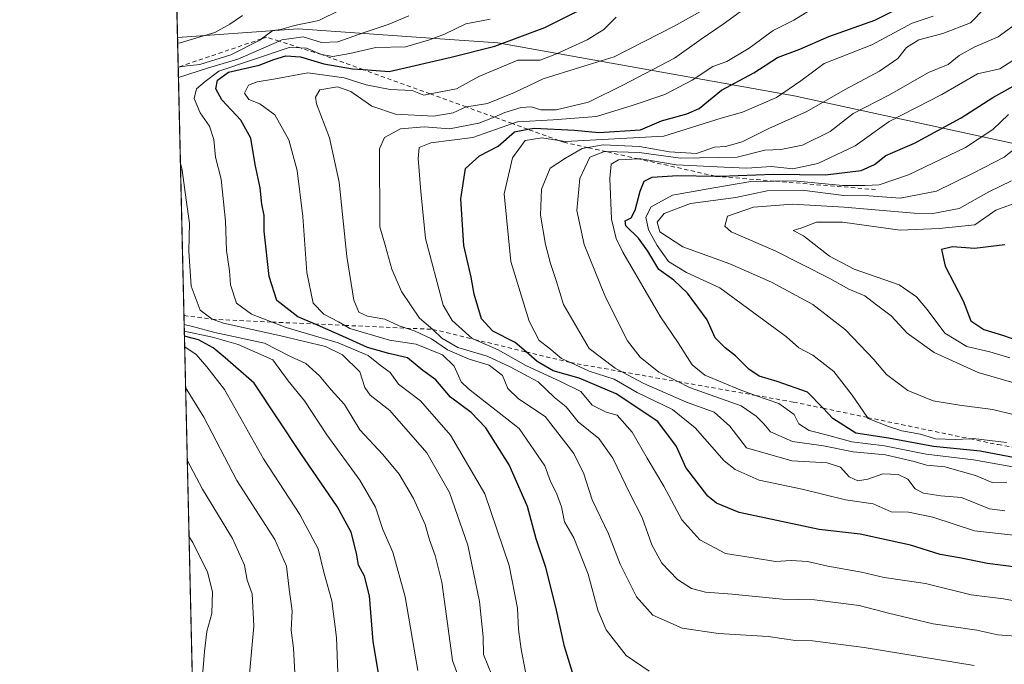
# Model space of a CAD drawing. Units: metres. Extents: x 658350 to 661820, y 4741815 to 4744212.
# Drawn here: x 658350 to 658586, y 4742343 to 4742498 of the extents above; entities that cross this region are included whole.
import ezdxf

# ---------------------------------------------------------------- set-up
doc = ezdxf.new("R2010")
doc.units = ezdxf.units.M
doc.header["$MEASUREMENT"] = 0
doc.linetypes.add('DGN Style 2', pattern=[1.6480167562047852, 0.988810053722871, -0.6592067024819142])
for name, color, linetype, lineweight in [('Arbolado forestal CxS', 92, 'Continuous', 0), ('Comarca CxS', 21, 'Continuous', 0), ('Comunidad Autónoma CxS', 142, 'Continuous', 0), ('Curva de nivel maestra', 30, 'Continuous', 30), ('Curva de nivel normal', 30, 'Continuous', 0), ('Entidad de ámbito territorial CxS', 92, 'Continuous', 0), ('Escarpado lineal', 30, 'DGN Style 2', 0), ('Municipio CxS', 4, 'Continuous', 0), ('Provincia CxS', 1, 'Continuous', 0)]:
    doc.layers.add(name, color=color, linetype=linetype, lineweight=lineweight)

msp = doc.modelspace()

# ---------------------------------------------------------------- linework, layer by layer
at = {"layer": 'Arbolado forestal CxS', "color": 92, "linetype": 'Continuous', "lineweight": 0, "extrusion": (-0.009496951541690432, 0.4121221335951565, 0.9110791156164162), "elevation": 1949009.317138826, "flags": 128}
msp.add_lwpolyline([(-767470.6299273616, -4305469.729084033), (-767470.6299273616, -4305568.040823353)], dxfattribs=at)
at = {"layer": 'Arbolado forestal CxS', "color": 92, "linetype": 'Continuous', "lineweight": 0, "extrusion": (0.00529520193249594, -0.22978054762526, 0.9732280620540746), "elevation": -1085417.932687096, "flags": 128}
msp.add_lwpolyline([(767473.3829380557, 4599123.12722186), (767473.3829380556, 4599735.926337169)], dxfattribs=at)
at = {"layer": 'Arbolado forestal CxS', "color": 92, "linetype": 'Continuous', "lineweight": 0}
for points in [[(658588.3812999995, 4742467.888300001, 931.4597000000067), (658535.8722999999, 4742479.3145, 903.8542000000016), (658464.8954999996, 4742491.971700001, 871.9075000000012), (658449.8925000001, 4742493.0197, 867.8377999999939), (658417.1283, 4742495.308300001, 858.5964999999997), (658388.2576000001, 4742493.252699999, 851.2550000000047), (658386.1940000001, 4742582.798699999, 810.7277999999933), (658407.1410999997, 4742577.5747, 819.4489999999934), (658428.3547, 4742570.7235, 828.2663999999932), (658452.4310999997, 4742555.078700001, 837.4135999999999), (658471.9496999999, 4742542.444700001, 845.9468000000053), (658493.5103000002, 4742526.071900001, 859.441300000006), (658509.2090999996, 4742531.095699999, 864.3090999999986), (658524.9537000004, 4742534.850500001, 871.0571000000054), (658538.4486999996, 4742548.0571, 880.0240000000049), (658553.7304999996, 4742564.5077, 898.7773000000016), (658564.2153000003, 4742573.154300001, 907.885500000004), (658578.2191000005, 4742572.395099999, 915.6965999999958), (658596.3157000003, 4742581.321900001, 929.228099999993)], [(658402.4786, 4741876.143999999, 701.074099999998), (658388.2576000001, 4742493.252699999, 851.2550000000047), (658417.1283, 4742495.308300001, 858.5964999999997), (658449.8925000001, 4742493.0197, 867.8377999999939), (658464.8954999996, 4742491.971700001, 871.9075000000012), (658535.8722999999, 4742479.3145, 903.8542000000016), (658588.3812999995, 4742467.888300001, 931.4597000000067), (658623.1037, 4742456.4461, 951.0868999999948), (658625.4896999998, 4742456.393300001, 951.6784999999946), (658608.4666999998, 4742433.558900001, 954.5556999999973), (658608.4666999998, 4742422.2031, 956.4842999999966), (658623.6085000001, 4742418.417099999, 954.1993999999978), (658666.5107000006, 4742422.2027, 942.0124000000069), (658705.6272999998, 4742441.128900001, 929.878800000006), (658720.7701000003, 4742438.605900001, 925.7085999999982), (658742.2204999998, 4742425.9869, 916.6392000000051), (658879.7599, 4742380.559699999, 937.3466999999946), (658970.6113, 4742349.013499999, 898.3779999999971), (658997.1098999997, 4742376.773700001, 911.6992000000029)], [(658625.4896999998, 4742456.393300001, 951.6784999999946), (658623.1037, 4742456.4461, 951.0868999999948), (658588.3812999995, 4742467.888300001, 931.4597000000067), (658535.8722999999, 4742479.3145, 903.8542000000016), (658464.8954999996, 4742491.971700001, 871.9075000000012), (658449.8925000001, 4742493.0197, 867.8377999999939), (658417.1283, 4742495.308300001, 858.5964999999997), (658388.2576000001, 4742493.252699999, 851.2550000000047)], [(658625.4896999998, 4742456.393300001, 951.6784999999946), (658623.1037, 4742456.4461, 951.0868999999948), (658588.3812999995, 4742467.888300001, 931.4597000000067), (658535.8722999999, 4742479.3145, 903.8542000000016), (658464.8954999996, 4742491.971700001, 871.9075000000012), (658449.8925000001, 4742493.0197, 867.8377999999939), (658417.1283, 4742495.308300001, 858.5964999999997), (658388.2576000001, 4742493.252699999, 851.2550000000047)]]:
    msp.add_polyline3d(points, dxfattribs=at)
at = {"layer": 'Comarca CxS', "color": 21, "linetype": 'Continuous', "lineweight": 0, "flags": 128}
msp.add_lwpolyline([(659744.4447999997, 4741850.844099999), (658403.7800012027, 4741819.669982566), (658358.6309745406, 4743778.871808478), (658350.4700012037, 4744133.009982543), (659138.5283540678, 4744151.343056295), (661333.2866403335, 4744202.401033649), (661755.7900012288, 4744212.229982544), (661810.2700012268, 4741898.879982568), (660821.7886614047, 4741875.89514864), (659883.5822000006, 4741854.079399999), (659749.8655188571, 4741850.970111736), (659746.7116779629, 4741850.896762338)], close=True, dxfattribs=at)
at = {"layer": 'Comunidad Autónoma CxS', "color": 142, "linetype": 'Continuous', "lineweight": 0, "flags": 128}
msp.add_lwpolyline([(659744.4447999997, 4741850.844099999), (658403.7800012027, 4741819.669982566), (658358.6309745406, 4743778.871808478), (658350.4700012037, 4744133.009982543), (659138.5283540678, 4744151.343056295), (661333.2866403335, 4744202.401033649), (661755.7900012288, 4744212.229982544), (661810.2700012268, 4741898.879982568), (660821.7886614047, 4741875.89514864), (659883.5822000006, 4741854.079399999), (659749.8655188571, 4741850.970111736), (659746.7116779629, 4741850.896762338)], close=True, dxfattribs=at)
at = {"layer": 'Curva de nivel maestra', "color": 30, "linetype": 'Continuous', "lineweight": 30, "flags": 128}
for points, elevation in [([(658592.79, 4742365.960100001), (658582.1200000001, 4742367.270099999), (658575.4600000001, 4742368.670100001), (658570.8300000001, 4742369.460100001), (658563.7599999999, 4742371.710100001), (658551.6500000004, 4742374.290100001), (658541.8799999999, 4742375.420100001), (658522.7199999997, 4742379.520099999), (658517.3099999997, 4742381.7501), (658515.1900000004, 4742383.420100001), (658509.9600000001, 4742390.2501), (658507.6699999999, 4742395.3201), (658503.25, 4742401.2601), (658493.2699999996, 4742407.880100001), (658484.4299999997, 4742411.640100001), (658478.1699999999, 4742413.420100001), (658474.3499999996, 4742415.690099999), (658471.6787, 4742417.9617), (658469.0700000003, 4742420.1801), (658463.7400000002, 4742422.9101), (658461.0099999999, 4742425.880100001), (658459.25, 4742431.8201), (658458.5199999996, 4742435.860099999), (658456.8300000001, 4742443.4001), (658456.0899999999, 4742454.630100001), (658457.2000000002, 4742461.850099999), (658460.5800000001, 4742464.890100001), (658465, 4742467.2301), (658468.9100000003, 4742470.6501), (658472.1123000003, 4742471.274300001), (658473.6299999999, 4742471.5701), (658483.25, 4742471.0701), (658489.1200000001, 4742470.5101), (658499.1200000001, 4742471.120100001), (658504.1299999999, 4742473.270099999), (658510.1699999999, 4742474.970100001), (658513.1299999999, 4742476.210100001), (658518.4500000002, 4742480.620100001), (658526.2199999997, 4742484.770099999), (658531.8700000001, 4742488.470100001), (658537.2199999997, 4742490.4301), (658544.1399999997, 4742493.4801), (658555.1799999997, 4742497.4001), (658565.6900000004, 4742502.720100001)], 900), ([(658483.4800000006, 4742339.090100001), (658480.8899999997, 4742347.420100001), (658478.8499999996, 4742356.840100001), (658476.4299999997, 4742366.300100001), (658474.1399999997, 4742373.220100001), (658472.0099999999, 4742380.920100001), (658467.6399999997, 4742390.920100001), (658462.0700000003, 4742399.790100001), (658458.5599999997, 4742403.4301), (658453.6200000001, 4742407.1501), (658450.0599999997, 4742411.270099999), (658446.9600000001, 4742413.520099999), (658443.2800000003, 4742416.540100001), (658438.8200000003, 4742417.600099999), (658433.7100000001, 4742418.970100001), (658428.5, 4742421.390100001), (658421.0576999999, 4742424.642000001), (658417.0800000001, 4742426.380100001), (658412.0499999998, 4742430.280099999), (658410.1600000003, 4742436.030099999), (658409, 4742446.850099999), (658409, 4742450.600099999), (658408.4299999997, 4742453.3201), (658408.0099999999, 4742457.2601), (658406.8600000005, 4742462.870100001), (658405.7999999998, 4742469.1601), (658403.4100000003, 4742473.470100001), (658398.8600000005, 4742478.3201), (658397.4500000002, 4742480.9901), (658397.8300000001, 4742482.9901), (658400.4800000006, 4742484.9301), (658407.7699999996, 4742486.600099999), (658411.2999999998, 4742487.950099999), (658414.2000000002, 4742488.840100001), (658417.6799999997, 4742488.6501), (658423.2999999998, 4742486.940099999), (658430.1100000005, 4742485.7401), (658432.6780000003, 4742485.548400001), (658438.9500000002, 4742485.0801), (658453.79, 4742488.520099999), (658464.1799999997, 4742491.140100001), (658476.2000000002, 4742495.6801), (658485.9400000004, 4742500.4901)], 875), ([(658599.6399999997, 4742390.5101), (658580.3799999999, 4742394.220100001), (658569.1900000004, 4742395.300100001), (658558.4699999997, 4742397.3201), (658550.6100000005, 4742398.4801), (658545.1399999997, 4742402.0101), (658542.789, 4742404.462300001), (658539.0999999996, 4742408.3101), (658531.7800000003, 4742410.850099999), (658527.4800000006, 4742412.1601), (658525.04, 4742413.780099999), (658521.79, 4742417.0001), (658519.3799999999, 4742418.9101), (658516.9400000004, 4742421.340100001), (658515.04, 4742425.610099999), (658510.3700000001, 4742432.020099999), (658507.04, 4742435.140100001), (658503.4699999997, 4742437.6801), (658500.8700000001, 4742442.0801), (658498.6200000001, 4742445.200099999), (658495.5599999997, 4742448.1601), (658495.4000000004, 4742449.350099999), (658496.8799999999, 4742450.0801), (658497.8099999997, 4742451.860099999), (658499.0099999999, 4742456.440099999), (658500, 4742458.8301), (658501.9199999999, 4742459.8101), (658507.9199999999, 4742460.1801), (658516.9301000005, 4742460.0582), (658518.2699999996, 4742460.040100001), (658530.9500000002, 4742460.4901), (658543.3799999999, 4742460.3201), (658551.9400000004, 4742461.390100001), (658555.1200000001, 4742462.8301), (658557.8399999999, 4742465.0101), (658564.6900000004, 4742467.940099999), (658575.8399999999, 4742474.030099999), (658583.4500000002, 4742478.860099999), (658590.4500000002, 4742482.780099999)], 925), ([(658586.3399999999, 4742443.5701), (658579.0700000003, 4742442.700099999), (658573.7999999998, 4742443.090100001), (658571.1699999999, 4742442.5001), (658572.0599999997, 4742438.5001), (658576.2999999998, 4742430.210100001), (658578.1299999999, 4742425.370100001), (658581.2800000003, 4742423.3201), (658585.7300000006, 4742421.970100001), (658594.9000000004, 4742418.770099999)], 950), ([(658437.3200000003, 4742335.2401), (658435.0899999999, 4742348.630100001), (658434.2199999997, 4742359.5601), (658433, 4742364.2601), (658431.5499999998, 4742366.920100001), (658431.0899999999, 4742369.790100001), (658429.8499999996, 4742374.780099999), (658426.5099999999, 4742380.9001), (658417.7599999999, 4742393.630100001), (658406.6299999999, 4742410.5001), (658399.6399999997, 4742416.540100001), (658396.7800000003, 4742418.940099999), (658393.2400000002, 4742420.880100001), (658389.9067000002, 4742421.6876)], 850)]:
    msp.add_lwpolyline(points, dxfattribs=dict(at, elevation=elevation))
at = {"layer": 'Curva de nivel normal', "color": 30, "linetype": 'Continuous', "lineweight": 0, "flags": 128}
for points, elevation in [([(658522.4500000002, 4742504.620100001), (658507.1200000001, 4742495.960100001), (658492.79, 4742488.6501), (658484.4500000002, 4742486.050100001), (658475.79, 4742483.3101), (658468.9500000002, 4742480.040100001), (658462.4400000004, 4742477.4801), (658457.4800000006, 4742476.6601), (658457.3701, 4742476.6106), (658454.2400000002, 4742475.200099999), (658449.6500000004, 4742474.440099999), (658440.4500000002, 4742474.860099999), (658434.7699999996, 4742476.840100001), (658429.7300000006, 4742480.280099999), (658426.5199999996, 4742481.420100001), (658422.3499999996, 4742480.690099999), (658421.25, 4742478.9801), (658421.5499999998, 4742477.340100001), (658424.6600000003, 4742469.2301), (658426.9199999999, 4742458.600099999), (658428.7999999998, 4742440.780099999), (658430.5, 4742430.3301), (658431.6299999999, 4742427.460100001), (658433.7000000002, 4742426.4801), (658437.8600000005, 4742425.790100001), (658441.3200000003, 4742424.200099999), (658443.0195000004, 4742423.640900001), (658445.1799999997, 4742422.9301), (658449.0300000003, 4742421.0801), (658452.8600000005, 4742418.440099999), (658458.0499999998, 4742416.2501), (658462.8799999999, 4742414.7501), (658466.0599999997, 4742412.270099999), (658467.3200000003, 4742409.200099999), (658469.8600000005, 4742406.7401), (658476.2800000003, 4742402.4801), (658483.1200000001, 4742393.6601), (658485.5300000003, 4742388.780099999), (658487.4900000002, 4742382.540100001), (658491.4600000001, 4742374.370100001), (658494.2400000002, 4742367.110099999), (658498.1399999997, 4742359.3201), (658502.0199999996, 4742354.890100001), (658509.0300000003, 4742351.800100001), (658517.7599999999, 4742350.520099999), (658529.6299999999, 4742349.780099999), (658536.1900000004, 4742348.880100001), (658540.25, 4742348.790100001), (658552.6299999999, 4742347.170100001), (658578.9800000006, 4742342.850099999)], 885), ([(658403.79, 4742498.4801), (658400.79, 4742496.4101), (658397.2199999997, 4742494.450099999), (658388.8799999999, 4742492.0001), (658388.2887000004, 4742491.9025)], 855), ([(658427.1200000001, 4742499.790100001), (658422.0499999998, 4742497.3101), (658416.2599999999, 4742496.100099999), (658413.0099999999, 4742495.190099999), (658411.0800000001, 4742494.940099999), (658408.3672000002, 4742492.9145), (658408.0800000001, 4742492.700099999), (658401.0099999999, 4742489.100099999), (658393.5999999996, 4742486.780099999), (658390.5800000001, 4742486.4901), (658388.4211999997, 4742486.151500001)], 860), ([(658443.6500000004, 4742498.4001), (658438.6600000003, 4742496.350099999), (658432.9100000003, 4742494.470100001), (658426.6100000005, 4742492.2301), (658422.7000000002, 4742492.0801), (658418.2999999998, 4742493.4301), (658413.25, 4742492.6601), (658412.5543999998, 4742492.356100001), (658402.6799999997, 4742488.040100001), (658395.6900000004, 4742485.970100001), (658388.4787999997, 4742483.650900001)], 865), ([(658523.79, 4742500.0701), (658518.8399999999, 4742496.4101), (658513.6500000004, 4742492.860099999), (658507.2199999997, 4742488.3101), (658495.0099999999, 4742481.9301), (658486.6200000001, 4742477.7501), (658478.8899999997, 4742475.960100001), (658475.2000000002, 4742475.9301), (658472.9400000004, 4742476.610099999), (658470.54, 4742476.520099999), (658466.6399999997, 4742475.270099999), (658464.0307, 4742474.1996), (658460.4000000004, 4742472.710100001), (658453.3600000005, 4742471.4001), (658447.2599999999, 4742471.8301), (658441.6699999999, 4742471.4101), (658437.8200000003, 4742469.270099999), (658436.5899999999, 4742466.590100001), (658436.6900000004, 4742447.890100001), (658438, 4742443.540100001), (658439.5800000001, 4742437.7501), (658441.9000000004, 4742432.390100001), (658446.2199999997, 4742426.0701), (658449.4000000004, 4742423.350099999), (658451.5499999998, 4742421.210100001), (658455.3399999999, 4742419.040100001), (658462.3700000001, 4742416.960100001), (658467.8600000005, 4742414.370100001), (658474.6100000005, 4742410.8201), (658478.5300000003, 4742407.0001), (658481.2999999998, 4742404.8301), (658484.1600000003, 4742401.2401), (658489.1399999997, 4742397.1801), (658492.4600000001, 4742392.540100001), (658496.5300000003, 4742384.0101), (658499.4600000001, 4742378.290100001), (658501.8300000001, 4742371.7601), (658504.1900000004, 4742367.4001), (658507.9800000006, 4742363.450099999), (658511.2800000003, 4742361.300100001), (658514.6799999997, 4742360.440099999), (658521, 4742359.950099999), (658533.1100000005, 4742358.7301), (658540.75, 4742358.550100001), (658551.4400000004, 4742357.2601), (658558.4500000002, 4742355.390100001), (658569.1200000001, 4742352.8301), (658579.6399999997, 4742351.280099999), (658584.5999999996, 4742350.1801), (658595.1699999999, 4742349.370100001)], 890), ([(658540.6200000001, 4742500.370100001), (658535.8200000003, 4742497.420100001), (658530.8799999999, 4742494.950099999), (658525.1200000001, 4742490.6801), (658519.7599999999, 4742487.540100001), (658516.4400000004, 4742486.3201), (658511.4699999997, 4742483.0601), (658504.8799999999, 4742479.620100001), (658497.1200000001, 4742476.960100001), (658488.5199999996, 4742474.300100001), (658478.2199999997, 4742473.5701), (658469.6100000005, 4742473.040100001), (658468.4067000002, 4742472.615599999), (658458.9800000006, 4742469.290100001), (658448.9199999999, 4742467.9901), (658446.0700000003, 4742466.9301), (658445.8499999996, 4742464.2501), (658446.54, 4742456.4001), (658447.6100000005, 4742445.130100001), (658451.8499999996, 4742429.1801), (658454.04, 4742425.450099999), (658458.79, 4742421.190099999), (658459.3448000001, 4742420.944800001), (658465.0099999999, 4742418.440099999), (658471.6299999999, 4742414.700099999), (658480.0899999999, 4742410.7501), (658484.7999999998, 4742408.4901), (658487.4800000006, 4742405.220100001), (658490.8899999997, 4742403.5101), (658493.5, 4742402.840100001), (658497.1100000005, 4742398.7601), (658500.6500000004, 4742392.520099999), (658504.6399999997, 4742385.8101), (658508.9800000006, 4742377.7501), (658513.2800000003, 4742372.970100001), (658519.4600000001, 4742369.6801), (658526.5300000003, 4742368.5801), (658531.3700000001, 4742367.7401), (658535.1799999997, 4742368.020099999), (658539.0700000003, 4742367.7501), (658543.9500000002, 4742366.640100001), (658552.0099999999, 4742365.210100001), (658557.3799999999, 4742363.9101), (658567.29, 4742362.4901), (658578.25, 4742359.790100001), (658585.9500000002, 4742358.790100001), (658594.2400000002, 4742357.3101)], 895), ([(658569.1200000001, 4742498.3201), (658564.1200000001, 4742496.710100001), (658554.4900000002, 4742491.5101), (658543.0800000001, 4742487.0001), (658537.4699999997, 4742482.870100001), (658531.6200000001, 4742478.850099999), (658523.5199999996, 4742475.340100001), (658518.3899999997, 4742473.9001), (658504.6900000004, 4742469.630100001), (658481.1299999999, 4742468.3301), (658479.5651000004, 4742468.5766), (658475.4800000006, 4742469.220100001), (658471.4600000001, 4742468.550100001), (658468.4500000002, 4742464.460100001), (658466.4500000002, 4742455.770099999), (658468.0499999998, 4742439.5801), (658472.4299999997, 4742425.280099999), (658474.8399999999, 4742420.710100001), (658477.1799999997, 4742418.960100001), (658480.1600000003, 4742416.360099999), (658482.3088999996, 4742415.390699999), (658486.8099999997, 4742413.360099999), (658492.79, 4742411.4001), (658498.2599999999, 4742408.220100001), (658506.7699999996, 4742404.140100001), (658512.1699999999, 4742399.780099999), (658519.0800000001, 4742391.850099999), (658521.7300000006, 4742389.8101), (658527.5, 4742387.2601), (658537.7699999996, 4742385.0801), (658548.2000000002, 4742382.5101), (658554.79, 4742381.590100001), (658559.1200000001, 4742379.6601), (658563.2699999996, 4742379.540100001), (658569.0499999998, 4742378.380100001), (658579.0300000003, 4742375.100099999), (658591.2800000003, 4742373.7401)], 905), ([(658581.4500000002, 4742500.170100001), (658578.1200000001, 4742496.790100001), (658571.4500000002, 4742494.200099999), (658565.6900000004, 4742492.720100001), (658562.75, 4742490.840100001), (658560.6900000004, 4742488.220100001), (658556.2800000003, 4742485.200099999), (658548.0800000001, 4742480.770099999), (658538.9400000004, 4742475.5101), (658529.79, 4742471.440099999), (658523.4500000002, 4742468.280099999), (658519.4500000002, 4742467.140100001), (658516.7699999996, 4742466.960100001), (658512.5199999996, 4742465.470100001), (658506.0199999996, 4742465.890100001), (658498.8399999999, 4742467.170100001), (658490.1799999997, 4742467.5601), (658486.5037000002, 4742466.884400001), (658485.1200000001, 4742466.630100001), (658481.1200000001, 4742464.360099999), (658477.4400000004, 4742461.920100001), (658475.3700000001, 4742456.920100001), (658475.1600000003, 4742450.6601), (658476.3799999999, 4742443.700099999), (658477.5199999996, 4742439.140100001), (658478.9199999999, 4742435.030099999), (658480.6600000003, 4742429.300100001), (658486.7599999999, 4742418.780099999), (658493.0499999998, 4742414.050100001), (658494.5983999996, 4742413.2149), (658499.9100000003, 4742410.350099999), (658510.0700000003, 4742405.890100001), (658516.6900000004, 4742403.5001), (658520.4500000002, 4742400.130100001), (658524.4299999997, 4742394.9901), (658535.29, 4742391.860099999), (658543.75, 4742391.4101), (658546.9699999997, 4742390.380100001), (658549.0700000003, 4742388.0601), (658551.0999999996, 4742387.090100001), (658553.54, 4742387.450099999), (658557.1399999997, 4742388.770099999), (658560.79, 4742388.5801), (658563.0899999999, 4742387.4901), (658564.8499999996, 4742385.200099999), (658566.8399999999, 4742384.090100001), (658570.9800000006, 4742383.4901), (658575.9000000004, 4742383.0601), (658582.6600000003, 4742380.350099999), (658586.3200000003, 4742379.880100001)], 910), ([(658471.54, 4742341.350099999), (658470.4900000002, 4742346.7501), (658469.8600000005, 4742351.4801), (658469.6200000001, 4742356.590100001), (658467.6799999997, 4742366.780099999), (658461.8099999997, 4742383.9901), (658453.6399999997, 4742397.9901), (658446.4000000004, 4742406.200099999), (658441.1900000004, 4742410.220100001), (658439.1799999997, 4742413.050100001), (658436.7999999998, 4742414.7501), (658433.8899999997, 4742417.0701), (658426.6799999997, 4742420.120100001), (658414.2800000003, 4742423.8201), (658410.8842000002, 4742425.105799999), (658405.9600000001, 4742426.970100001), (658402.4000000004, 4742429.610099999), (658400.9299999997, 4742433.9801), (658400.7300000006, 4742437.350099999), (658400.0099999999, 4742442.2301), (658399.7300000006, 4742449.290100001), (658398.7000000002, 4742459.300100001), (658397.3499999996, 4742464.5701), (658396.9800000006, 4742468.850099999), (658395.9199999999, 4742472.050100001), (658393.6900000004, 4742475.170100001), (658392.2599999999, 4742478.6601), (658392.7800000003, 4742480.9301), (658394.8600000005, 4742482.7401), (658398.1600000003, 4742485.200099999), (658414.9800000006, 4742490.850099999), (658417.6862000005, 4742490.739499999), (658419.1399999997, 4742490.6801), (658422.7000000002, 4742489.1601), (658425.4299999997, 4742488.6801), (658429.5300000003, 4742489.4101), (658435.75, 4742490.880100001), (658442.8600000005, 4742491.0001), (658448.54, 4742492.6801), (658452.1500000004, 4742494.040100001), (658457.3099999997, 4742496.530099999), (658463.0999999996, 4742497.640100001)], 870), ([(658493.2999999998, 4742498.1501), (658490.2800000003, 4742495.200099999), (658486.3399999999, 4742492.6601), (658478.9900000002, 4742489.360099999), (658475.0300000003, 4742487.8201), (658469.7100000001, 4742487.780099999), (658460.4199999999, 4742483.9001), (658455.0099999999, 4742480.970100001), (658448.7352999998, 4742479.736099999), (658447.2300000006, 4742479.440099999), (658444.4199999999, 4742480.5601), (658439.1200000001, 4742480.8101), (658433.4500000002, 4742481.9301), (658428.1200000001, 4742483.620100001), (658419.4400000004, 4742484.8201), (658411.6900000004, 4742483.3301), (658407.2800000003, 4742482.6601), (658405.2100000001, 4742481.800100001), (658404.2999999998, 4742479.9001), (658405.3499999996, 4742478.420100001), (658407.9500000002, 4742477.370100001), (658411.5499999998, 4742474.7601), (658414.9000000004, 4742468.770099999), (658416.8700000001, 4742461.4001), (658418.2800000003, 4742450.390100001), (658419.2400000002, 4742436.9901), (658420.7400000002, 4742429.640100001), (658423.2999999998, 4742426.970100001), (658426.8300000001, 4742425.1801), (658428.3047000002, 4742424.311699999), (658429.5300000003, 4742423.590100001), (658438.9699999997, 4742420.7601), (658445.3799999999, 4742419.780099999), (658451.7199999997, 4742417.220100001), (658454.4800000006, 4742414.5101), (658456.1799999997, 4742410.8201), (658457.9400000004, 4742409.140100001), (658470.04, 4742399.5801), (658476.1699999999, 4742390.690099999), (658477.5300000003, 4742386.9001), (658478.9900000002, 4742384.1601), (658480.1399999997, 4742380.860099999), (658480.9199999999, 4742377.270099999), (658483.1100000005, 4742373.4001), (658486.5300000003, 4742364.7301), (658488.8799999999, 4742356.0801), (658490.8600000005, 4742351.4001), (658495.6799999997, 4742345.220100001), (658501.1399999997, 4742341.5001)], 880), ([(658588.7699999996, 4742496.360099999), (658584.7000000002, 4742493.390100001), (658579.0999999996, 4742491.030099999), (658575.3600000005, 4742488.9101), (658572.7800000003, 4742486.8101), (658568.0199999996, 4742484.840100001), (658558.7300000006, 4742479.5001), (658550.0199999996, 4742475.020099999), (658544.5099999999, 4742470.770099999), (658537.9000000004, 4742467.470100001), (658532.6799999997, 4742466.460100001), (658528.8499999996, 4742466.2601), (658522.2199999997, 4742464.550100001), (658508.6399999997, 4742464.340100001), (658498.79, 4742465.720100001), (658490.8439999997, 4742465.910700001), (658490.4500000002, 4742465.920100001), (658486.9699999997, 4742464.550100001), (658484.5899999999, 4742459.5101), (658483.8600000005, 4742451.790100001), (658485.5700000003, 4742443.6601), (658490.7100000001, 4742431.040100001), (658495.9800000006, 4742420.590100001), (658498.9900000002, 4742416.6801), (658503.4900000002, 4742413.130100001), (658507.9877000004, 4742410.844500001), (658510.8300000001, 4742409.4001), (658523.1600000003, 4742405.030099999), (658526.7999999998, 4742402.5801), (658528.5800000001, 4742400.7401), (658530.2199999997, 4742398.780099999), (658535.4900000002, 4742396.5101), (658542.8899999997, 4742395.460100001), (658549.9900000002, 4742393.9901), (658557.7599999999, 4742393.300100001), (658564.5800000001, 4742391.720100001), (658567.54, 4742390.800100001), (658571.9800000006, 4742390.420100001), (658579.25, 4742388.3201), (658583.3099999997, 4742386.690099999), (658586.7699999996, 4742386.7601)], 915), ([(658590.2000000002, 4742488.9901), (658585.1200000001, 4742485.770099999), (658579.7999999998, 4742484.5601), (658571.2300000006, 4742479.620100001), (658558.6100000005, 4742473.130100001), (658550.4900000002, 4742467.280099999), (658541.5599999997, 4742463.0701), (658535.5700000003, 4742461.780099999), (658530.4600000001, 4742462.3301), (658524.5199999996, 4742461.940099999), (658519.1200000001, 4742462.1801), (658507.6399999997, 4742462.720100001), (658499.1600000003, 4742464.200099999), (658498.5925000003, 4742464.172300001), (658493.8600000005, 4742463.940099999), (658492.0300000003, 4742462.9101), (658491.75, 4742459.5001), (658492.1799999997, 4742449.7601), (658493.2300000006, 4742445.120100001), (658494.8899999997, 4742441.8301), (658503.9100000003, 4742426.3201), (658508.0899999999, 4742420.130100001), (658511.4400000004, 4742414.880100001), (658514.4800000006, 4742412.350099999), (658522.9800000006, 4742408.840100001), (658526.6161000002, 4742407.546499999), (658532.2000000002, 4742405.5601), (658535.8600000005, 4742403.0001), (658537.0300000003, 4742400.7401), (658539.4900000002, 4742399.120100001), (658544.2100000001, 4742397.950099999), (658549.6500000004, 4742396.380100001), (658557.4699999997, 4742395.460100001), (658567.5099999999, 4742393.4301), (658578.7999999998, 4742392.100099999), (658589.1200000001, 4742390.2401)], 920), ([(658587.1900000004, 4742474.800100001), (658583.4100000003, 4742471.200099999), (658576.8600000005, 4742466.940099999), (658563.2199999997, 4742460.370100001), (658556.2000000002, 4742457.9301), (658552.8899999997, 4742457.8101), (658547.4500000002, 4742457.780099999), (658535.7999999998, 4742458.920100001), (658531.0809000004, 4742458.851399999), (658525.5, 4742458.770099999), (658516.6399999997, 4742457.2601), (658506.7199999997, 4742455.470100001), (658501.6699999999, 4742452.670100001), (658500.3799999999, 4742450.2501), (658501, 4742447.1801), (658503.0999999996, 4742443.460100001), (658505.7699999996, 4742439.640100001), (658510.0999999996, 4742436.9801), (658518.0800000001, 4742433.280099999), (658534.0300000003, 4742421.5701), (658537.0300000003, 4742418.9001), (658540.3099999997, 4742417.1801), (658545.3700000001, 4742413.2401), (658549.7300000006, 4742407.600099999), (658553.4583000002, 4742402.2424), (658553.6200000001, 4742402.0101), (658558.4500000002, 4742400.0701), (658561.6600000003, 4742399.050100001), (658566.0800000001, 4742398.280099999), (658569.6699999999, 4742397.170100001), (658574.4299999997, 4742396.960100001), (658577.9731000002, 4742397.141799999), (658578.7199999997, 4742397.1801), (658586.7199999997, 4742396.2501)], 930), ([(658589.75, 4742467.440099999), (658586.1399999997, 4742464.600099999), (658578.7100000001, 4742460.780099999), (658569.9600000001, 4742456.440099999), (658561.2599999999, 4742454.790100001), (658553.7800000003, 4742455.3201), (658547.75, 4742455.4101), (658537.7800000003, 4742456.670100001), (658529.4500000002, 4742456.540100001), (658521.9100000003, 4742454.950099999), (658511.0899999999, 4742453.460100001), (658504.7300000006, 4742451.120100001), (658503.0899999999, 4742448.9901), (658503.75, 4742446.720100001), (658509.2599999999, 4742443.140100001), (658520.4900000002, 4742439.030099999), (658530.4500000002, 4742434.640100001), (658540.3600000005, 4742429.3201), (658548.2000000002, 4742423.2401), (658554.9400000004, 4742416.130100001), (658557.9699999997, 4742412.550100001), (658563.1200000001, 4742408.690099999), (658569.1200000001, 4742406.270099999), (658575.4500000002, 4742405.1601), (658583.4500000002, 4742404.190099999), (658593.79, 4742401.600099999)], 935), ([(658388.9519999997, 4742463.1195), (658389.3600000005, 4742461.5101), (658390.3399999999, 4742454.390100001), (658391.1100000005, 4742448.780099999), (658390.9400000004, 4742442.0801), (658391.4800000006, 4742433.6601), (658393.7100000001, 4742427.920100001), (658396.5300000003, 4742425.7601), (658399.2599999999, 4742424.850099999), (658412.9600000001, 4742421.8201), (658423.6600000003, 4742419.270099999), (658427.75, 4742417.290100001), (658431.8700000001, 4742413.1501), (658433.1200000001, 4742409.450099999), (658434.3899999997, 4742407.610099999), (658439.04, 4742403.9101), (658447.9000000004, 4742393.780099999), (658453.4000000004, 4742384.270099999), (658457.79, 4742371.700099999), (658460.5300000003, 4742358.1601), (658461.4500000002, 4742349.690099999), (658461.5, 4742345.450099999), (658463.54, 4742340.380100001)], 865), ([(658587.8799999999, 4742458.9301), (658582.4699999997, 4742456.3101), (658575.3799999999, 4742452.2601), (658569.04, 4742451.0701), (658564.6100000005, 4742451.140100001), (658547.8099999997, 4742452.590100001), (658535.4900000002, 4742453.360099999), (658526.1100000005, 4742452.620100001), (658519.9100000003, 4742450.5001), (658519.3099999997, 4742448.0801), (658520.8300000001, 4742446.700099999), (658531.2999999998, 4742442.120100001), (658537.8099999997, 4742438.860099999), (658544.4199999999, 4742435.530099999), (658548.9500000002, 4742432.970100001), (658552.7800000003, 4742431.350099999), (658555.5999999996, 4742429.220100001), (658559.0599999997, 4742426.590100001), (658562.9500000002, 4742422.4801), (658569.4100000003, 4742417.8301), (658579.9600000001, 4742413.050100001), (658588.4500000002, 4742410.520099999)], 940), ([(658589.8099999997, 4742454.0001), (658584.1799999997, 4742451.920100001), (658579.1200000001, 4742448.420100001), (658570.5599999997, 4742447.470100001), (658561.2400000002, 4742447.0701), (658547.4500000002, 4742449.0001), (658541.1900000004, 4742449.0101), (658537.6799999997, 4742447.640100001), (658535.6600000003, 4742447.030099999), (658538.0700000003, 4742445.7301), (658544.3200000003, 4742440.880100001), (658550.2699999996, 4742437.780099999), (658560.9800000006, 4742434.030099999), (658565.1200000001, 4742431.120100001), (658567.75, 4742428.110099999), (658571.9600000001, 4742422.440099999), (658577.1799999997, 4742419.2401), (658582.7000000002, 4742417.970100001), (658587.5, 4742416.550100001)], 945), ([(658389.8413000006, 4742424.5275), (658391.8099999997, 4742424.0101), (658397.2000000002, 4742422.620100001), (658409.0899999999, 4742420.0801), (658415.1200000001, 4742416.940099999), (658419, 4742415.1601), (658422.2699999996, 4742412.2401), (658425, 4742408.870100001), (658428.1900000004, 4742405.390100001), (658431.9199999999, 4742399.300100001), (658437.4400000004, 4742393.360099999), (658441.3200000003, 4742388.6601), (658444.7800000003, 4742382.8101), (658447.5599999997, 4742376.600099999), (658448.5599999997, 4742372.940099999), (658449.9500000002, 4742369.200099999), (658451.5199999996, 4742362.790100001), (658452.6399999997, 4742354.670100001), (658454.1200000001, 4742344.030099999), (658459.0899999999, 4742330.2301)], 860), ([(658389.8788000002, 4742422.899700001), (658396.6399999997, 4742421.4901), (658402.79, 4742419.720100001), (658411.0800000001, 4742416.040100001), (658414.7300000006, 4742411.020099999), (658418.6900000004, 4742406.2401), (658424.0199999996, 4742398.120100001), (658431.9100000003, 4742387.210100001), (658435.6299999999, 4742380.8101), (658437.4000000004, 4742375.390100001), (658439.7800000003, 4742370.0101), (658442.7699999996, 4742359.3301), (658445.7699999996, 4742341.6601)], 855), ([(658389.9643999999, 4742419.186100001), (658392.7300000006, 4742417.3101), (658395.2999999998, 4742414.340100001), (658399.5199999996, 4742408.920100001), (658408.8200000003, 4742392.350099999), (658417.5, 4742379.040100001), (658421.9400000004, 4742370.8201), (658423.3899999997, 4742364.9001), (658425.2100000001, 4742358.3201), (658426.3300000001, 4742349.520099999), (658426.6200000001, 4742341.100099999)], 845), ([(658390.1892999997, 4742409.428099999), (658394.5499999998, 4742402.3201), (658402.4199999999, 4742387.1601), (658411.5199999996, 4742372.9901), (658414.3799999999, 4742366.6601), (658414.9800000006, 4742361.140100001), (658415.6699999999, 4742355.920100001), (658415.4699999997, 4742351.3101), (658415.9900000002, 4742347.020099999), (658416.4699999997, 4742338.1601)], 840), ([(658390.5910999998, 4742391.988700001), (658394.25, 4742385.120100001), (658401.3899999997, 4742373.2601), (658404.2800000003, 4742366.890100001), (658404.9400000004, 4742363.2501), (658406.0999999996, 4742359.9901), (658406.5199999996, 4742352.2501), (658405.4400000004, 4742339.9901)], 835), ([(658391.0135000005, 4742373.663000001), (658391.9299999997, 4742372.290100001), (658395.4500000002, 4742365.200099999), (658396.6200000001, 4742360.530099999), (658396.4500000002, 4742355.290100001), (658395.2400000002, 4742350.960100001), (658394.7100000001, 4742346.200099999), (658394, 4742337.540100001)], 830)]:
    msp.add_lwpolyline(points, dxfattribs=dict(at, elevation=elevation))
at = {"layer": 'Entidad de ámbito territorial CxS', "color": 92, "linetype": 'Continuous', "lineweight": 0, "flags": 128}
msp.add_lwpolyline([(660821.7886614047, 4741875.89514864), (659883.5822000006, 4741854.079399999), (659749.8655188571, 4741850.970111736), (659746.7116779629, 4741850.896762338), (659744.4447999997, 4741850.844099999), (658403.7800012027, 4741819.669982566), (658358.6309745406, 4743778.871808478)], dxfattribs=at)
at = {"layer": 'Escarpado lineal', "color": 30, "linetype": 'DGN Style 2', "lineweight": 0}
for points in [[(658555.3799999999, 4742456.8201, 928.001900000003), (658531.0809000004, 4742458.851399999, 923.5623999999953), (658517.0999999996, 4742460.020099999, 918.745299999995), (658516.9301000005, 4742460.0582, 918.6217000000034), (658498.5925000003, 4742464.172300001, 911.5004999999946), (658490.8439999997, 4742465.910700001, 904.5157000000036), (658486.5037000002, 4742466.884400001, 902.0605999999971), (658480.5499999998, 4742468.220100001, 900.9955000000045), (658479.5651000004, 4742468.5766, 900.5861000000004), (658472.1123000003, 4742471.274300001, 894.0397999999988), (658468.4067000002, 4742472.615599999, 888.970100000006), (658464.0307, 4742474.1996, 885.6570000000065), (658457.3701, 4742476.6106, 881.3316000000051), (658448.7352999998, 4742479.736099999, 877.3796000000002), (658432.6780000003, 4742485.548400001, 871.6122000000032), (658422.7000000002, 4742489.1601, 867.2673000000068), (658417.6862000005, 4742490.739499999, 866.4734000000027), (658412.5543999998, 4742492.356100001, 858.7559999999941), (658409.5300000003, 4742493.308800001, 856.1426999999967), (658408.3672000002, 4742492.9145, 855.8331999999937), (658388.4211999997, 4742486.151500001, 856.9918000000034)], [(658389.7920000004, 4742426.6665, 861.6398999999947), (658396.5300000003, 4742425.7601, 864.2841000000045), (658410.8842000002, 4742425.105799999, 870.8016000000061), (658421.0576999999, 4742424.642000001, 875.997199999998), (658428.3047000002, 4742424.311699999, 880.3945999999996), (658443.0195000004, 4742423.640900001, 886.4082000000053), (658449.4000000004, 4742423.350099999, 890.4052999999985), (658459.3448000001, 4742420.944800001, 894.9766999999993), (658471.6787, 4742417.9617, 899.3603000000004), (658482.3088999996, 4742415.390699999, 904.9253000000026), (658494.5983999996, 4742413.2149, 910.3264999999956), (658507.9877000004, 4742410.844500001, 915.6695000000036), (658526.6161000002, 4742407.546499999, 921.7658999999985), (658535.6657999996, 4742405.944399999, 922.2847000000038), (658542.789, 4742404.462300001, 924.3447000000016), (658553.4583000002, 4742402.2424, 929.474199999997), (658577.9731000002, 4742397.141799999, 930.5488000000041), (658584.7100000001, 4742395.7401, 929.0080000000017), (658595.8996000001, 4742393.981500001, 930.5681000000042), (658633.1063000001, 4742388.134, 931.7023999999947), (658636.4400000004, 4742387.610099999, 931.2188000000025)]]:
    msp.add_polyline3d(points, dxfattribs=at)
at = {"layer": 'Municipio CxS', "color": 4, "linetype": 'Continuous', "lineweight": 0, "flags": 128}
msp.add_lwpolyline([(660821.7886614047, 4741875.89514864), (659883.5822000006, 4741854.079399999), (659749.8655188571, 4741850.970111736), (659746.7116779629, 4741850.896762338), (659744.4447999997, 4741850.844099999), (658403.7800012027, 4741819.669982566), (658358.6309745406, 4743778.871808478)], dxfattribs=at)
at = {"layer": 'Provincia CxS', "color": 1, "linetype": 'Continuous', "lineweight": 0, "flags": 128}
msp.add_lwpolyline([(659744.4447999997, 4741850.844099999), (658403.7800012027, 4741819.669982566), (658358.6309745406, 4743778.871808478), (658350.4700012037, 4744133.009982543), (659138.5283540678, 4744151.343056295), (661333.2866403335, 4744202.401033649), (661755.7900012288, 4744212.229982544), (661810.2700012268, 4741898.879982568), (660821.7886614047, 4741875.89514864), (659883.5822000006, 4741854.079399999), (659749.8655188571, 4741850.970111736), (659746.7116779629, 4741850.896762338)], close=True, dxfattribs=at)

doc.saveas('drawing.dxf')
